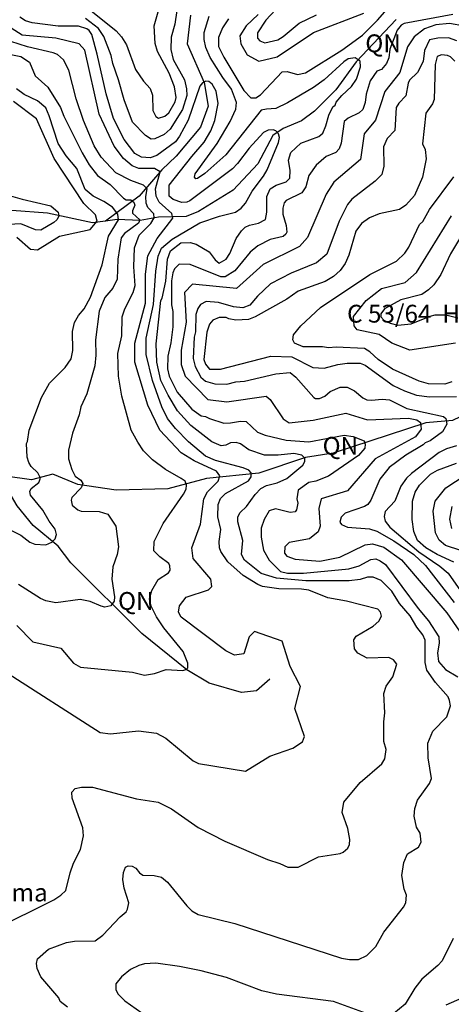
# Model space of a CAD drawing. Extents: x 720594 to 796911, y 9166855 to 18344045.
# Drawn here: x 736300 to 738360, y 9211870 to 9216572 of the extents above; entities that cross this region are included whole.
import ezdxf

# ---------------------------------------------------------------- set-up
doc = ezdxf.new("R2010")
doc.units = 0
doc.header["$MEASUREMENT"] = 0
for name, color, linetype in [('COTAS_SHP_TEXT', 7, 'CONTINUOUS'), ('CURVAS_SHP', 7, 'CONTINUOUS'), ('RIOS_SHP', 7, 'CONTINUOUS')]:
    doc.layers.add(name, color=color, linetype=linetype)
doc.styles.add('MONOTXT', font='MONOTXT', dxfattribs={"height": 0.2})

msp = doc.modelspace()

# ---------------------------------------------------------------- linework, layer by layer
at = {"layer": 'CURVAS_SHP', "color": 13, "linetype": 'Continuous'}
for points in [[(737297, 9216576), (737267, 9216534), (737249, 9216488), (737249, 9216445), (737274, 9216393), (737369, 9216234), (737403, 9216200), (737427, 9216200), (737449, 9216213), (737553, 9216324), (737576, 9216325), (737625, 9216310), (737664, 9216319), (737837, 9216427), (737935, 9216499), (738007, 9216571), (738099, 9216677)], [(736624, 9216629), (736760, 9216520), (736786, 9216491), (736809, 9216453), (736853, 9216334), (736891, 9216279), (736922, 9216244), (736933, 9216212), (736936, 9216139), (736949, 9216110), (736962, 9216103), (736993, 9216112), (737011, 9216128), (737042, 9216180), (737046, 9216201), (737039, 9216252), (737014, 9216317), (736958, 9216420), (736946, 9216459), (736942, 9216543), (736970, 9216643)], [(737544, 9216645), (737475, 9216570), (737434, 9216510), (737434, 9216484), (737446, 9216471), (737470, 9216462), (737531, 9216476), (737558, 9216493), (737633, 9216556), (737717, 9216595)], [(736176, 9212227), (736463, 9212369), (736497, 9212391), (736520, 9212414), (736541, 9212498), (736557, 9212544), (736590, 9212609), (736605, 9212675), (736602, 9212713), (736550, 9212855), (736549, 9212883), (736565, 9212901), (736595, 9212908), (736647, 9212907), (736857, 9212852), (736961, 9212836), (737025, 9212804), (737152, 9212714), (737279, 9212650), (737483, 9212562), (737542, 9212543), (737579, 9212526), (737628, 9212525), (737726, 9212575), (737829, 9212590), (737844, 9212597), (737866, 9212616), (737874, 9212634), (737876, 9212657), (737866, 9212710), (737839, 9212786), (737846, 9212836), (737925, 9212930), (738028, 9213019), (738042, 9213042), (738049, 9213087), (738037, 9213125), (738037, 9213220), (738043, 9213263), (738038, 9213355), (738049, 9213389), (738081, 9213434), (738099, 9213495), (738083, 9213515), (738062, 9213527), (737958, 9213523), (737913, 9213548), (737897, 9213568), (737895, 9213611), (737906, 9213628), (737986, 9213676), (738014, 9213700), (738026, 9213724), (738021, 9213743), (738009, 9213757), (737860, 9213795), (737771, 9213812), (737679, 9213848), (737645, 9213853), (737537, 9213855), (737459, 9213866), (737436, 9213876), (737367, 9213918), (737293, 9213984), (737259, 9214033), (737253, 9214050), (737252, 9214080), (737260, 9214138), (737245, 9214199), (737247, 9214257), (737258, 9214286), (737282, 9214309), (737392, 9214371), (737404, 9214389), (737404, 9214408), (737394, 9214421), (737366, 9214433), (737235, 9214467), (737186, 9214488), (737105, 9214556), (737044, 9214620), (737006, 9214668), (736978, 9214724), (736934, 9214850), (736904, 9214973), (736903, 9215052), (736939, 9215212), (736949, 9215372), (736960, 9215443), (736976, 9215481), (737027, 9215525), (737159, 9215602), (737253, 9215634), (737330, 9215653), (737357, 9215672), (737377, 9215696), (737409, 9215753), (737464, 9215826), (737481, 9215856), (737535, 9215986), (737539, 9216010), (737535, 9216027), (737522, 9216041), (737510, 9216046), (737485, 9216045), (737464, 9216033), (737395, 9215959), (737339, 9215885), (737315, 9215860), (737112, 9215707), (737097, 9215701), (737074, 9215700), (737033, 9215714), (737013, 9215730), (737014, 9215782), (737121, 9215919), (737181, 9215987), (737212, 9216042), (737231, 9216091), (737247, 9216172), (737237, 9216231), (737218, 9216264), (737202, 9216278), (737188, 9216279), (737172, 9216271), (737160, 9216255), (737104, 9216093), (737062, 9216017), (737043, 9215990), (736955, 9215924), (736923, 9215912), (736881, 9215916), (736849, 9215934), (736799, 9216001), (736747, 9216101), (736712, 9216218), (736670, 9216408), (736644, 9216501), (736632, 9216521), (736621, 9216529), (736581, 9216542), (736483, 9216541), (736359, 9216558), (736328, 9216567), (736301, 9216585)], [(736528, 9211857), (736493, 9211884), (736486, 9211901), (736401, 9212002), (736383, 9212042), (736380, 9212065), (736385, 9212088), (736437, 9212134), (736523, 9212165), (736562, 9212172), (736660, 9212174), (736697, 9212201), (736779, 9212288), (736808, 9212312), (736815, 9212324), (736821, 9212355), (736798, 9212425), (736792, 9212466), (736796, 9212500), (736805, 9212525), (736817, 9212531), (736837, 9212530), (736854, 9212520), (736872, 9212498), (736888, 9212487), (736942, 9212486), (736976, 9212478), (737005, 9212453), (737097, 9212340), (737122, 9212317), (737151, 9212299), (737326, 9212257), (737836, 9212090), (737874, 9212084), (737916, 9212084), (737957, 9212103), (737999, 9212146), (738038, 9212215), (738132, 9212334), (738143, 9212355), (738145, 9212392), (738134, 9212420), (738124, 9212485), (738133, 9212547), (738151, 9212589), (738203, 9212621), (738215, 9212645), (738211, 9212688), (738193, 9212717), (738182, 9212769), (738186, 9212806), (738199, 9212845), (738256, 9212925), (738265, 9212948), (738249, 9213048), (738248, 9213117), (738272, 9213174), (738338, 9213243), (738355, 9213296), (738351, 9213321), (738344, 9213338), (738284, 9213407), (738242, 9213466), (738235, 9213503), (738235, 9213609), (738224, 9213635), (738195, 9213672), (738164, 9213725), (738113, 9213785), (738075, 9213844), (738025, 9213895), (737987, 9213911), (737960, 9213911), (737924, 9213899), (737872, 9213892), (737665, 9213892), (737525, 9213905), (737452, 9213928), (737373, 9213992), (737358, 9214019), (737365, 9214085), (737341, 9214174), (737341, 9214198), (737352, 9214219), (737383, 9214248), (737423, 9214305), (737450, 9214333), (737478, 9214348), (737529, 9214361), (737574, 9214382), (737651, 9214445), (737661, 9214463), (737661, 9214478), (737646, 9214493), (737608, 9214501), (737534, 9214493), (737468, 9214493), (737393, 9214519), (737353, 9214547), (737333, 9214554), (737306, 9214552), (737284, 9214541), (737262, 9214537), (737217, 9214557), (737116, 9214634), (737053, 9214705), (737008, 9214779), (736974, 9214849), (736955, 9214937), (736951, 9215025), (736974, 9215231), (736980, 9215243), (736998, 9215324), (737006, 9215429), (737019, 9215468), (737069, 9215507), (737114, 9215508), (737142, 9215501), (737204, 9215464), (737233, 9215426), (737252, 9215409), (737285, 9215429), (737302, 9215456), (737333, 9215528), (737358, 9215564), (737376, 9215581), (737396, 9215592), (737440, 9215601), (737473, 9215618), (737480, 9215654), (737480, 9215728), (737495, 9215765), (737524, 9215782), (737572, 9215798), (737589, 9215815), (737590, 9215852), (737583, 9215901), (737594, 9215938), (737642, 9215983), (737727, 9216014), (737746, 9216030), (737761, 9216065), (737775, 9216116), (737794, 9216156), (737806, 9216165), (737810, 9216178), (737837, 9216211), (737884, 9216254), (737907, 9216289), (737927, 9216347), (737924, 9216374), (737900, 9216391), (737868, 9216385), (737847, 9216371), (737753, 9216286), (737702, 9216249), (737578, 9216175), (737523, 9216149), (737477, 9216146), (737453, 9216140), (737283, 9215927), (737183, 9215838), (737148, 9215814), (737140, 9215813), (737134, 9215820), (737137, 9215836), (737242, 9215981), (737305, 9216086), (737331, 9216145), (737334, 9216177), (737311, 9216240), (737269, 9216297), (737209, 9216392), (737188, 9216440), (737180, 9216478), (737181, 9216511), (737204, 9216589)], [(737050, 9216616), (737041, 9216551), (737022, 9216489), (737021, 9216430), (737032, 9216382), (737087, 9216286), (737096, 9216243), (737097, 9216211), (737077, 9216143), (737018, 9216050), (736989, 9216024), (736945, 9216003), (736927, 9216002), (736900, 9216019), (736838, 9216083), (736798, 9216190), (736772, 9216286), (736744, 9216363), (736737, 9216401), (736702, 9216493), (736676, 9216530), (736614, 9216578)], [(738367, 9216598), (738134, 9216555), (738120, 9216546), (738101, 9216522), (738066, 9216432), (738061, 9216390), (738051, 9216363), (738027, 9216335), (738004, 9216327), (737972, 9216281), (737954, 9216217), (737949, 9216177), (737937, 9216144), (737920, 9216127), (737868, 9216102), (737849, 9216086), (737834, 9215983), (737824, 9215955), (737808, 9215938), (737762, 9215919), (737714, 9215877), (737680, 9215829), (737666, 9215775), (737647, 9215745), (737572, 9215709), (737562, 9215698), (737555, 9215673), (737555, 9215644), (737572, 9215590), (737574, 9215558), (737570, 9215548), (737558, 9215537), (737495, 9215522), (737436, 9215493), (737400, 9215462), (737327, 9215373), (737280, 9215345), (737259, 9215345), (737113, 9215403), (737061, 9215405), (737039, 9215382), (737030, 9215363), (737024, 9215325), (737024, 9215210), (737030, 9215179), (737030, 9215105), (737021, 9215029), (737007, 9214966), (737005, 9214905), (737013, 9214870), (737052, 9214794), (737121, 9214712), (737166, 9214681), (737187, 9214678), (737205, 9214668), (737274, 9214646), (737306, 9214647), (737353, 9214655), (737381, 9214654), (737434, 9214602), (737472, 9214588), (737571, 9214564), (737679, 9214557), (737849, 9214588), (737891, 9214582), (737944, 9214561), (737949, 9214545), (737947, 9214527), (737917, 9214491), (737774, 9214392), (737713, 9214369), (737679, 9214362), (737629, 9214325), (737623, 9214285), (737627, 9214263), (737621, 9214231), (737614, 9214222), (737590, 9214219), (737520, 9214237), (737490, 9214227), (737466, 9214185), (737453, 9214144), (737453, 9214102), (737464, 9214039), (737491, 9213991), (737544, 9213938), (737578, 9213929), (737655, 9213930), (737870, 9213950), (737920, 9213965), (737975, 9213995), (737999, 9213997), (738020, 9213989), (738046, 9213971), (738202, 9213761), (738251, 9213702), (738300, 9213625), (738302, 9213595), (738293, 9213549), (738298, 9213507), (738332, 9213470), (738391, 9213434)], [(737438, 9216598), (737380, 9216543), (737351, 9216496), (737355, 9216457), (737386, 9216404), (737441, 9216374), (737528, 9216395), (737702, 9216511), (737942, 9216604)], [(736227, 9213462), (736684, 9213168), (736733, 9213162), (736867, 9213176), (736953, 9213166), (736997, 9213142), (737128, 9213033), (737153, 9213021), (737378, 9212983), (737494, 9213055), (737604, 9213094), (737649, 9213124), (737659, 9213149), (737613, 9213283), (737640, 9213388), (737591, 9213483), (737553, 9213605), (737420, 9213651), (737395, 9213626), (737370, 9213544), (737325, 9213537), (737283, 9213558), (737071, 9213719), (737058, 9213743), (737062, 9213773), (737095, 9213814), (737201, 9213849), (737217, 9213865), (737212, 9213901), (737128, 9213999), (737121, 9214050), (737163, 9214163), (737179, 9214285), (737196, 9214317), (737247, 9214369), (737255, 9214394), (737239, 9214417), (737133, 9214465), (737070, 9214504), (736968, 9214613), (736912, 9214732), (736850, 9214937), (736850, 9215027), (736901, 9215218), (736900, 9215358), (736912, 9215444), (736956, 9215528), (737030, 9215625), (737026, 9215647), (736966, 9215701), (736951, 9215730), (736948, 9215765), (736970, 9215846), (736943, 9215862), (736868, 9215862), (736837, 9215874), (736795, 9215909), (736751, 9215969), (736679, 9216122), (736610, 9216427), (736583, 9216458), (736472, 9216485), (736312, 9216498), (736241, 9216543)], [(738423, 9216542), (738351, 9216555), (738286, 9216548), (738232, 9216529), (738182, 9216491), (738151, 9216443), (738114, 9216321), (738042, 9216229), (737998, 9216093), (737943, 9216027), (737927, 9215905), (737799, 9215796), (737762, 9215739), (737673, 9215533), (737635, 9215490), (737462, 9215403), (737335, 9215289), (737124, 9215310), (737087, 9215270), (737094, 9215128), (737071, 9214994), (737071, 9214926), (737089, 9214870), (737197, 9214758), (737288, 9214748), (737476, 9214774), (737495, 9214759), (737558, 9214666), (737586, 9214647), (737700, 9214660), (737857, 9214694), (737960, 9214662), (738156, 9214669), (738195, 9214661), (738213, 9214649), (738215, 9214617), (738188, 9214581), (737997, 9214476), (737865, 9214322), (737739, 9214285), (737727, 9214238), (737734, 9214154), (737724, 9214126), (737683, 9214093), (737586, 9214075), (737565, 9214055), (737563, 9214025), (737575, 9214010), (737614, 9213996), (737732, 9213987), (737827, 9214005), (737949, 9214064), (737984, 9214069), (738037, 9214053), (738122, 9213993), (738338, 9213740), (738398, 9213652)], [(738386, 9216471), (738346, 9216486), (738295, 9216485), (738255, 9216476), (738232, 9216425), (738225, 9216373), (738199, 9216320), (738160, 9216283), (738154, 9216270), (738143, 9216209), (738109, 9216174), (738096, 9216153), (738090, 9216044), (738053, 9216005), (738036, 9215965), (738037, 9215873), (738028, 9215833), (737997, 9215801), (737885, 9215716), (737864, 9215690), (737825, 9215611), (737766, 9215453), (737717, 9215411), (737595, 9215362), (737497, 9215311), (737435, 9215252), (737398, 9215209), (737364, 9215196), (737321, 9215202), (737249, 9215222), (737190, 9215226), (737163, 9215212), (737150, 9215193), (737140, 9215164), (737139, 9215082), (737133, 9215056), (737127, 9214955), (737137, 9214917), (737164, 9214865), (737187, 9214846), (737231, 9214833), (737288, 9214832), (737331, 9214843), (737373, 9214846), (737523, 9214881), (737590, 9214888), (737618, 9214866), (737703, 9214768), (737712, 9214763), (737731, 9214763), (737756, 9214774), (737781, 9214797), (737830, 9214818), (737863, 9214818), (737897, 9214800), (737937, 9214767), (737956, 9214757), (737979, 9214755), (738029, 9214761), (738065, 9214757), (738148, 9214716), (738323, 9214678), (738334, 9214668), (738338, 9214641), (738318, 9214604), (738258, 9214561), (738235, 9214551), (738226, 9214542), (738143, 9214493), (738063, 9214434), (738018, 9214379), (737975, 9214278), (737961, 9214257), (737946, 9214248), (737853, 9214216), (737834, 9214197), (737827, 9214173), (737836, 9214161), (737864, 9214149), (737969, 9214141), (738004, 9214130), (738086, 9214084), (738180, 9214019), (738237, 9213966), (738374, 9213790)], [(736287, 9213680), (736362, 9213601), (736496, 9213571), (736557, 9213500), (736590, 9213481), (736839, 9213457), (736896, 9213442), (736943, 9213450), (736999, 9213469), (737077, 9213464), (737094, 9213469), (737102, 9213478), (737103, 9213499), (737080, 9213555), (736988, 9213669), (736953, 9213721), (736927, 9213771), (736920, 9213806), (736930, 9213846), (736960, 9213899), (737010, 9213931), (737018, 9213943), (737017, 9213964), (737011, 9213975), (736969, 9214007), (736940, 9214036), (736942, 9214080), (736985, 9214166), (737081, 9214306), (737094, 9214331), (737096, 9214349), (737089, 9214368), (737071, 9214382), (736996, 9214425), (736934, 9214471), (736891, 9214514), (736863, 9214555), (736832, 9214613), (736787, 9214774), (736772, 9214870), (736769, 9214978), (736787, 9215062), (736789, 9215154), (736802, 9215192), (736842, 9215270), (736851, 9215303), (736845, 9215392), (736847, 9215483), (736870, 9215543), (736926, 9215599), (736942, 9215627), (736940, 9215645), (736912, 9215676), (736903, 9215697), (736902, 9215728), (736909, 9215764), (736891, 9215783), (736831, 9215805), (736759, 9215841), (736689, 9215916), (736656, 9215970), (736605, 9216091), (736570, 9216194), (736534, 9216332), (736509, 9216381), (736481, 9216406), (736460, 9216415), (736337, 9216443), (736257, 9216469)], [(736250, 9216408), (736306, 9216397), (736346, 9216369), (736373, 9216304), (736434, 9216251), (736495, 9216153), (736511, 9216111), (736598, 9215937), (736632, 9215880), (736672, 9215829), (736731, 9215785), (736795, 9215720), (736808, 9215713), (736831, 9215712), (736845, 9215701), (736850, 9215687), (736838, 9215659), (736839, 9215648), (736873, 9215617), (736867, 9215600), (736800, 9215552), (736784, 9215530), (736769, 9215429), (736765, 9215333), (736744, 9215291), (736706, 9215246), (736679, 9215181), (736661, 9215043), (736663, 9214970), (736658, 9214920), (736620, 9214786), (736591, 9214724), (736584, 9214686), (736552, 9214598), (736533, 9214517), (736533, 9214475), (736549, 9214425), (736565, 9214392), (736591, 9214373), (736601, 9214358), (736594, 9214337), (736548, 9214291), (736545, 9214278), (736550, 9214254), (736577, 9214231), (736593, 9214226), (736679, 9214224), (736721, 9214211), (736758, 9214154), (736771, 9214055), (736765, 9214019), (736744, 9213960), (736740, 9213901), (736752, 9213816), (736750, 9213795), (736735, 9213773), (736707, 9213767), (736688, 9213771), (736637, 9213794), (736588, 9213803), (736472, 9213788), (736425, 9213797), (736399, 9213809), (736295, 9213876)], [(738377, 9216374), (738356, 9216395), (738341, 9216402), (738313, 9216405), (738292, 9216396), (738283, 9216358), (738278, 9216192), (738270, 9216171), (738238, 9216126), (738222, 9215980), (738235, 9215952), (738240, 9215908), (738222, 9215820), (738184, 9215733), (738142, 9215686), (738112, 9215666), (738015, 9215645), (737969, 9215626), (737931, 9215599), (737904, 9215563), (737870, 9215448), (737853, 9215408), (737829, 9215375), (737797, 9215346), (737757, 9215323), (737629, 9215276), (737575, 9215238), (737424, 9215153), (737391, 9215140), (737332, 9215138), (737298, 9215144), (737285, 9215150), (737252, 9215151), (737222, 9215138), (737206, 9215118), (737193, 9215080), (737178, 9214950), (737186, 9214927), (737205, 9214904), (737258, 9214903), (737499, 9214965), (737599, 9214962), (737699, 9214912), (737753, 9214909), (737818, 9214926), (737862, 9214933), (737925, 9214932), (737948, 9214923), (738082, 9214826), (738136, 9214800), (738194, 9214780), (738256, 9214771), (738385, 9214773)], [(736190, 9214168), (736305, 9214111), (736349, 9214078), (736372, 9214068), (736424, 9214065), (736454, 9214077), (736470, 9214093), (736476, 9214114), (736470, 9214139), (736441, 9214177), (736411, 9214230), (736352, 9214302), (736349, 9214320), (736354, 9214334), (736392, 9214362), (736399, 9214383), (736387, 9214409), (736355, 9214438), (736343, 9214458), (736336, 9214483), (736332, 9214548), (736337, 9214558), (736345, 9214613), (736404, 9214769), (736442, 9214837), (736517, 9214912), (736546, 9214953), (736554, 9214992), (736552, 9215084), (736562, 9215127), (736581, 9215160), (736607, 9215192), (736638, 9215248), (736693, 9215402), (736724, 9215538), (736772, 9215616), (736768, 9215643), (736743, 9215677), (736702, 9215705), (736651, 9215729), (736612, 9215762), (736573, 9215862), (736521, 9215922), (736484, 9215981), (736441, 9216114), (736424, 9216151), (736385, 9216185), (736321, 9216215), (736284, 9216243)], [(736287, 9215534), (736351, 9215477), (736385, 9215474), (736490, 9215538), (736637, 9215571), (736669, 9215610), (736662, 9215641), (736606, 9215695), (736464, 9215909), (736380, 9216099), (736270, 9216182)], [(738362, 9214843), (738328, 9214832), (738250, 9214833), (738206, 9214847), (738079, 9214903), (738010, 9214950), (737971, 9214987), (737946, 9215002), (737810, 9215009), (737773, 9215005), (737745, 9215010), (737653, 9215010), (737612, 9215028), (737604, 9215044), (737607, 9215068), (737642, 9215111), (737735, 9215198), (737970, 9215355), (738098, 9215420), (738138, 9215457), (738157, 9215486), (738207, 9215594), (738224, 9215608), (738256, 9215666), (738372, 9215822)], [(736233, 9215738), (736311, 9215715), (736448, 9215683), (736484, 9215654), (736486, 9215635), (736477, 9215617), (736463, 9215604), (736401, 9215567), (736376, 9215569), (736306, 9215598), (736190, 9215591)], [(738380, 9215028), (738161, 9214995), (738075, 9215028), (738016, 9215069), (737911, 9215092), (737896, 9215111), (737893, 9215155), (737953, 9215232), (738027, 9215288), (738139, 9215317), (738193, 9215365), (738360, 9215636)], [(738422, 9215565), (738356, 9215454), (738310, 9215356), (738276, 9215307), (738251, 9215282), (738219, 9215260), (738119, 9215234), (738041, 9215192), (738023, 9215168), (738023, 9215153), (738038, 9215138), (738068, 9215123), (738104, 9215113), (738168, 9215120), (738258, 9215157), (738283, 9215163), (738334, 9215163), (738390, 9215148)], [(738384, 9214538), (738336, 9214523), (738302, 9214506), (738169, 9214406), (738146, 9214383), (738118, 9214345), (738090, 9214273), (738044, 9214224), (738039, 9214200), (738044, 9214177), (738067, 9214149), (738205, 9214032), (738305, 9213963), (738344, 9213929), (738414, 9213829)], [(738371, 9213982), (738292, 9214019), (738238, 9214051), (738198, 9214085), (738181, 9214129), (738172, 9214186), (738174, 9214273), (738187, 9214316), (738208, 9214350), (738260, 9214402), (738294, 9214422), (738385, 9214454)], [(738405, 9214038), (738332, 9214062), (738301, 9214087), (738284, 9214122), (738273, 9214226), (738283, 9214273), (738333, 9214337), (738425, 9214398)], [(738362, 9214247), (738351, 9214187), (738361, 9214142)], [(738368, 9212185), (738316, 9212078), (738295, 9212055), (738219, 9211991), (738186, 9211947), (738139, 9211871), (738086, 9211827)], [(737990, 9211814), (737797, 9211883), (737526, 9211919), (737456, 9211935), (737287, 9211998), (737166, 9212030), (737063, 9212051), (736949, 9212067), (736895, 9212063), (736868, 9212056), (736828, 9212037), (736786, 9212001), (736759, 9211968), (736758, 9211941), (736769, 9211921), (736802, 9211887), (736883, 9211829)], [(738475, 9211929), (738333, 9211866)]]:
    msp.add_lwpolyline(points, dxfattribs=at)
at = {"layer": 'RIOS_SHP', "color": 152, "linetype": 'Continuous'}
for points in [[(737115, 9216594), (737099, 9216457), (737180, 9216273), (737199, 9216160), (737162, 9216059), (737047, 9215920), (736978, 9215856), (736870, 9215730), (736708.7, 9215610.8)], [(738096, 9216574), (737906, 9216371), (737808, 9216238), (737707, 9216136), (737645, 9216090), (737558, 9216053), (737508, 9216019), (737437, 9215884), (737318, 9215759), (737153, 9215657), (737094, 9215632), (736962, 9215630), (736875, 9215614), (736765, 9215618), (736708.7, 9215610.8)], [(736708.7, 9215610.8), (736648, 9215603), (736432, 9215648), (736263, 9215661), (735903, 9215605), (735718, 9215623), (735643, 9215601), (735568, 9215538), (735497, 9215504), (735468, 9215502), (735430, 9215523), (735423.8, 9215533.7)], [(739287, 9214827), (739226, 9214799), (738966, 9214763), (738742, 9214765), (738478, 9214713), (738366, 9214659), (738238, 9214647), (737796, 9214503), (737663, 9214481), (737441, 9214407), (737192, 9214381), (737007, 9214332), (736761, 9214326), (736577, 9214353), (736458, 9214402), (736356, 9214375), (736232, 9214393), (736194, 9214408.1)], [(737493, 9213423), (737430, 9213368), (737358, 9213360), (737204, 9213404), (737098, 9213467), (736882, 9213642), (736544, 9213978), (736484, 9214058), (736365, 9214157), (736288, 9214251), (736194, 9214408.1)]]:
    msp.add_lwpolyline(points, dxfattribs=at)

# ---------------------------------------------------------------- texts
at = {"layer": 'COTAS_SHP_TEXT', "color": 1, "linetype": 'Continuous', "style": 'MONOTXT'}
for s, p in [('QN', (737949.2, 9216417.2)), ('C 53/64  Huilcará', (737862, 9215126)), ('QN', (737745.4, 9214494.6)), ('QN', (736769.1, 9213754.2)), ('C 53/64  Cashialoma', (735342, 9212361.6))]:
    msp.add_text(s, height=85, dxfattribs=at).set_placement(p)

doc.saveas('drawing.dxf')
